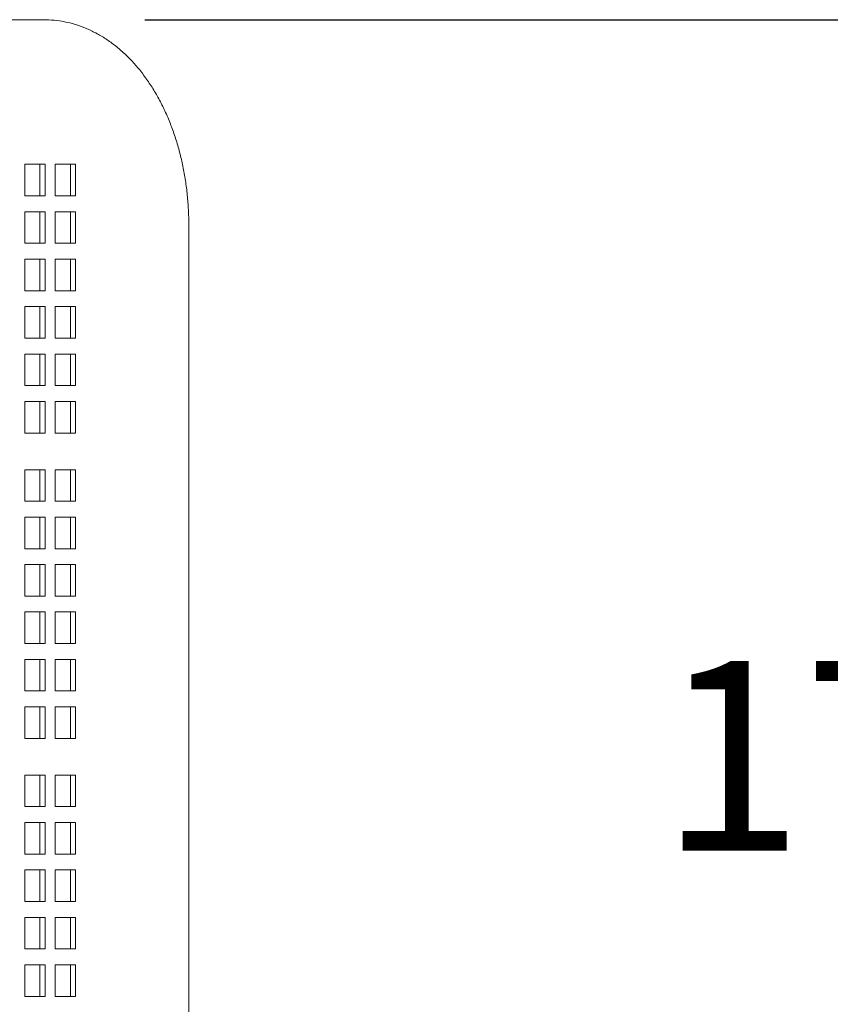
# Model space of a CAD drawing. Units: inches. Extents: x 0.1 to 8.5, y 0.3 to 10.8.
# Drawn here: x 3.7 to 4.1, y 6.5 to 7 of the extents above; entities that cross this region are included whole.
import ezdxf

# ---------------------------------------------------------------- set-up
doc = ezdxf.new("R2010")
doc.units = ezdxf.units.IN
doc.header["$MEASUREMENT"] = 0
doc.layers.add('FORMAT', color=7, linetype='Continuous')
doc.styles.add('SLDTEXTSTYLE0', font='TXT', dxfattribs={"width": 0.605})
doc.dimstyles.new('SLDDIMSTYLE2', dxfattribs={"dimtxt": 0.091003, "dimasz": 0.125, "dimexe": 0, "dimexo": 0.0625, "dimgap": 0.022751, "dimtad": 0, "dimtih": 1, "dimtoh": 1, "dimdec": 6, "dimlfac": 24, "dimrnd": 1e-09, "dimzin": 12, "dimdsep": 46, "dimlunit": 5, "dimtxsty": 'SLDTEXTSTYLE0', "dimsah": 1, "dimcen": 0.09, "dimadec": 0, "dimazin": 3, "dimtfac": 1, "dimtdec": 3, "dimtofl": 0, "dimtmove": 0, "dimatfit": 3, "dimfxl": 0, "dimfrac": 2, "dimtolj": 1, "dimtzin": 12, "dimarcsym": 0})

# ---------------------------------------------------------------- blocks, each defined once
blk = doc.blocks.new('_D_4')
at = {"layer": 'FORMAT'}
for p, q in [((3.73104, 6.97461), (4.27154, 6.97461)), ((4.14654, 6.97461), (4.14654, 6.67825)), ((4.14654, 6.24023), (4.14654, 6.53659)), ((3.73104, 6.24023), (4.27154, 6.24023))]:
    blk.add_line(p, q, dxfattribs=at)
for points in [[(4.14654, 6.97461), (4.11529, 6.84961), (4.17779, 6.84961)], [(4.14654, 6.24023), (4.17779, 6.36523), (4.11529, 6.36523)]]:
    blk.add_solid(points, dxfattribs=at)
at = {"layer": 'FORMAT', "insert": (3.98594, 6.65744), "char_height": 0.09375, "attachment_point": 1, "style": 'SLDTEXTSTYLE0'}
blk.add_mtext('17 3/4"', dxfattribs=at)

msp = doc.modelspace()

# ---------------------------------------------------------------- linework, layer by layer
at = {"color": 7, "linetype": 'Continuous', "lineweight": 18}
for p, q in [((3.68104275, 6.9746069), (3.62748021, 6.9746069)), ((3.68174019, 6.90309648), (3.67169657, 6.90309648)), ((3.67169657, 6.90309648), (3.67169657, 6.88747148)), ((3.67918666, 6.88747148), (3.67918666, 6.90309648)), ((3.68174019, 6.88747148), (3.68174019, 6.90309648)), ((3.69681891, 6.90309648), (3.6867753, 6.90309648)), ((3.6867753, 6.90309648), (3.6867753, 6.88747148)), ((3.69426538, 6.88747148), (3.69426538, 6.90309648)), ((3.69681891, 6.88747148), (3.69681891, 6.90309648)), ((3.67169657, 6.88747148), (3.68174019, 6.88747148)), ((3.6867753, 6.88747148), (3.69681891, 6.88747148)), ((3.68174019, 6.87963815), (3.67169657, 6.87963815)), ((3.67169657, 6.87963815), (3.67169657, 6.86401315)), ((3.67918666, 6.86401315), (3.67918666, 6.87963815)), ((3.68174019, 6.86401315), (3.68174019, 6.87963815)), ((3.69681891, 6.87963815), (3.6867753, 6.87963815)), ((3.6867753, 6.87963815), (3.6867753, 6.86401315)), ((3.69426538, 6.86401315), (3.69426538, 6.87963815)), ((3.69681891, 6.86401315), (3.69681891, 6.87963815)), ((3.75283447, 6.3417944), (3.75283447, 6.87304441)), ((3.67169657, 6.86401315), (3.68174019, 6.86401315)), ((3.6867753, 6.86401315), (3.69681891, 6.86401315)), ((3.68174019, 6.85617982), (3.67169657, 6.85617982)), ((3.67169657, 6.85617982), (3.67169657, 6.84055482)), ((3.67918666, 6.84055482), (3.67918666, 6.85617982)), ((3.68174019, 6.84055482), (3.68174019, 6.85617982)), ((3.69681891, 6.85617982), (3.6867753, 6.85617982)), ((3.6867753, 6.85617982), (3.6867753, 6.84055482)), ((3.69426538, 6.84055482), (3.69426538, 6.85617982)), ((3.69681891, 6.84055482), (3.69681891, 6.85617982)), ((3.67169657, 6.84055482), (3.68174019, 6.84055482)), ((3.6867753, 6.84055482), (3.69681891, 6.84055482)), ((3.68174019, 6.83272149), (3.67169657, 6.83272149)), ((3.67169657, 6.83272149), (3.67169657, 6.81709649)), ((3.67918666, 6.81709649), (3.67918666, 6.83272149)), ((3.68174019, 6.81709649), (3.68174019, 6.83272149)), ((3.69681891, 6.83272149), (3.6867753, 6.83272149)), ((3.6867753, 6.83272149), (3.6867753, 6.81709649)), ((3.69426538, 6.81709649), (3.69426538, 6.83272149)), ((3.69681891, 6.81709649), (3.69681891, 6.83272149)), ((3.67169657, 6.81709649), (3.68174019, 6.81709649)), ((3.6867753, 6.81709649), (3.69681891, 6.81709649)), ((3.68174019, 6.80926315), (3.67169657, 6.80926315)), ((3.67169657, 6.80926315), (3.67169657, 6.79363816)), ((3.67918666, 6.79363816), (3.67918666, 6.80926315)), ((3.68174019, 6.79363816), (3.68174019, 6.80926315)), ((3.69681891, 6.80926315), (3.6867753, 6.80926315)), ((3.6867753, 6.80926315), (3.6867753, 6.79363816)), ((3.69426538, 6.79363816), (3.69426538, 6.80926315)), ((3.69681891, 6.79363816), (3.69681891, 6.80926315)), ((3.67169657, 6.79363816), (3.68174019, 6.79363816)), ((3.6867753, 6.79363816), (3.69681891, 6.79363816)), ((3.68174019, 6.78580482), (3.67169657, 6.78580482)), ((3.67169657, 6.78580482), (3.67169657, 6.77017982)), ((3.67918666, 6.77017982), (3.67918666, 6.78580482)), ((3.68174019, 6.77017982), (3.68174019, 6.78580482)), ((3.69681891, 6.78580482), (3.6867753, 6.78580482)), ((3.6867753, 6.78580482), (3.6867753, 6.77017982)), ((3.69426538, 6.77017982), (3.69426538, 6.78580482)), ((3.69681891, 6.77017982), (3.69681891, 6.78580482)), ((3.67169657, 6.77017982), (3.68174019, 6.77017982)), ((3.6867753, 6.77017982), (3.69681891, 6.77017982)), ((3.68174019, 6.75205483), (3.67169657, 6.75205483)), ((3.67169657, 6.75205483), (3.67169657, 6.73642983)), ((3.67918666, 6.73642983), (3.67918666, 6.75205483)), ((3.68174019, 6.73642983), (3.68174019, 6.75205483)), ((3.69681891, 6.75205483), (3.6867753, 6.75205483)), ((3.6867753, 6.75205483), (3.6867753, 6.73642983)), ((3.69426538, 6.73642983), (3.69426538, 6.75205483)), ((3.69681891, 6.73642983), (3.69681891, 6.75205483)), ((3.67169657, 6.73642983), (3.68174019, 6.73642983)), ((3.6867753, 6.73642983), (3.69681891, 6.73642983)), ((3.68174019, 6.72859649), (3.67169657, 6.72859649)), ((3.67169657, 6.72859649), (3.67169657, 6.71297148)), ((3.67918666, 6.71297148), (3.67918666, 6.72859649)), ((3.68174019, 6.71297148), (3.68174019, 6.72859649)), ((3.69681891, 6.72859649), (3.6867753, 6.72859649)), ((3.6867753, 6.72859649), (3.6867753, 6.71297148)), ((3.69426538, 6.71297148), (3.69426538, 6.72859649)), ((3.69681891, 6.71297148), (3.69681891, 6.72859649)), ((3.67169657, 6.71297148), (3.68174019, 6.71297148)), ((3.6867753, 6.71297148), (3.69681891, 6.71297148)), ((3.68174019, 6.70513816), (3.67169657, 6.70513816)), ((3.67169657, 6.70513816), (3.67169657, 6.68951316)), ((3.67918666, 6.68951316), (3.67918666, 6.70513816)), ((3.68174019, 6.68951316), (3.68174019, 6.70513816)), ((3.69681891, 6.70513816), (3.6867753, 6.70513816)), ((3.6867753, 6.70513816), (3.6867753, 6.68951316)), ((3.69426538, 6.68951316), (3.69426538, 6.70513816)), ((3.69681891, 6.68951316), (3.69681891, 6.70513816)), ((3.67169657, 6.68951316), (3.68174019, 6.68951316)), ((3.6867753, 6.68951316), (3.69681891, 6.68951316)), ((3.68174019, 6.68167982), (3.67169657, 6.68167982)), ((3.67169657, 6.68167982), (3.67169657, 6.66605482)), ((3.67918666, 6.66605482), (3.67918666, 6.68167982)), ((3.68174019, 6.66605482), (3.68174019, 6.68167982)), ((3.69681891, 6.68167982), (3.6867753, 6.68167982)), ((3.6867753, 6.68167982), (3.6867753, 6.66605482)), ((3.69426538, 6.66605482), (3.69426538, 6.68167982)), ((3.69681891, 6.66605482), (3.69681891, 6.68167982)), ((3.67169657, 6.66605482), (3.68174019, 6.66605482)), ((3.6867753, 6.66605482), (3.69681891, 6.66605482)), ((3.68174019, 6.65822149), (3.67169657, 6.65822149)), ((3.67169657, 6.65822149), (3.67169657, 6.64259649)), ((3.67918666, 6.64259649), (3.67918666, 6.65822149)), ((3.68174019, 6.64259649), (3.68174019, 6.65822149)), ((3.69681891, 6.65822149), (3.6867753, 6.65822149)), ((3.6867753, 6.65822149), (3.6867753, 6.64259649)), ((3.69426538, 6.64259649), (3.69426538, 6.65822149)), ((3.69681891, 6.64259649), (3.69681891, 6.65822149)), ((3.67169657, 6.64259649), (3.68174019, 6.64259649)), ((3.6867753, 6.64259649), (3.69681891, 6.64259649)), ((3.68174019, 6.63476315), (3.67169657, 6.63476315)), ((3.67169657, 6.63476315), (3.67169657, 6.61913815)), ((3.67918666, 6.61913815), (3.67918666, 6.63476315)), ((3.68174019, 6.61913815), (3.68174019, 6.63476315)), ((3.69681891, 6.63476315), (3.6867753, 6.63476315)), ((3.6867753, 6.63476315), (3.6867753, 6.61913815)), ((3.69426538, 6.61913815), (3.69426538, 6.63476315)), ((3.69681891, 6.61913815), (3.69681891, 6.63476315)), ((3.67169657, 6.61913815), (3.68174019, 6.61913815)), ((3.6867753, 6.61913815), (3.69681891, 6.61913815)), ((3.68174019, 6.60101316), (3.67169657, 6.60101316)), ((3.67169657, 6.60101316), (3.67169657, 6.58538816)), ((3.67918666, 6.58538816), (3.67918666, 6.60101316)), ((3.68174019, 6.58538816), (3.68174019, 6.60101316)), ((3.69681891, 6.60101316), (3.6867753, 6.60101316)), ((3.6867753, 6.60101316), (3.6867753, 6.58538816)), ((3.69426538, 6.58538816), (3.69426538, 6.60101316)), ((3.69681891, 6.58538816), (3.69681891, 6.60101316)), ((3.67169657, 6.58538816), (3.68174019, 6.58538816)), ((3.6867753, 6.58538816), (3.69681891, 6.58538816)), ((3.68174019, 6.57755482), (3.67169657, 6.57755482)), ((3.67169657, 6.57755482), (3.67169657, 6.56192982)), ((3.67918666, 6.56192982), (3.67918666, 6.57755482)), ((3.68174019, 6.56192982), (3.68174019, 6.57755482)), ((3.69681891, 6.57755482), (3.6867753, 6.57755482)), ((3.6867753, 6.57755482), (3.6867753, 6.56192982)), ((3.69426538, 6.56192982), (3.69426538, 6.57755482)), ((3.69681891, 6.56192982), (3.69681891, 6.57755482)), ((3.67169657, 6.56192982), (3.68174019, 6.56192982)), ((3.6867753, 6.56192982), (3.69681891, 6.56192982)), ((3.68174019, 6.55409649), (3.67169657, 6.55409649)), ((3.67169657, 6.55409649), (3.67169657, 6.53847149)), ((3.67918666, 6.53847149), (3.67918666, 6.55409649)), ((3.68174019, 6.53847149), (3.68174019, 6.55409649)), ((3.69681891, 6.55409649), (3.6867753, 6.55409649)), ((3.6867753, 6.55409649), (3.6867753, 6.53847149)), ((3.69426538, 6.53847149), (3.69426538, 6.55409649)), ((3.69681891, 6.53847149), (3.69681891, 6.55409649)), ((3.67169657, 6.53847149), (3.68174019, 6.53847149)), ((3.6867753, 6.53847149), (3.69681891, 6.53847149)), ((3.68174019, 6.53063815), (3.67169657, 6.53063815)), ((3.67169657, 6.53063815), (3.67169657, 6.51501316)), ((3.67918666, 6.51501316), (3.67918666, 6.53063815)), ((3.68174019, 6.51501316), (3.68174019, 6.53063815)), ((3.69681891, 6.53063815), (3.6867753, 6.53063815)), ((3.6867753, 6.53063815), (3.6867753, 6.51501316)), ((3.69426538, 6.51501316), (3.69426538, 6.53063815)), ((3.69681891, 6.51501316), (3.69681891, 6.53063815)), ((3.67169657, 6.51501316), (3.68174019, 6.51501316)), ((3.6867753, 6.51501316), (3.69681891, 6.51501316)), ((3.68174019, 6.50717982), (3.67169657, 6.50717982)), ((3.67169657, 6.50717982), (3.67169657, 6.49155482)), ((3.67918666, 6.49155482), (3.67918666, 6.50717982)), ((3.68174019, 6.49155482), (3.68174019, 6.50717982)), ((3.69681891, 6.50717982), (3.6867753, 6.50717982)), ((3.6867753, 6.50717982), (3.6867753, 6.49155482)), ((3.69426538, 6.49155482), (3.69426538, 6.50717982)), ((3.69681891, 6.49155482), (3.69681891, 6.50717982)), ((3.67169657, 6.49155482), (3.68174019, 6.49155482)), ((3.6867753, 6.49155482), (3.69681891, 6.49155482))]:
    msp.add_line(p, q, dxfattribs=at)
msp.add_open_spline([(3.75283447, 6.87304441), (3.75282393, 6.8743582), (3.75279392, 6.8780986), (3.75246522, 6.88425598), (3.75173827, 6.89147122), (3.75065001, 6.89860131), (3.74920953, 6.90561253), (3.74741785, 6.9124717), (3.74527919, 6.91914577), (3.74279806, 6.92560148), (3.73998016, 6.93180535), (3.73683247, 6.93772265), (3.73336492, 6.94331732), (3.72959088, 6.94855201), (3.7255282, 6.95338919), (3.72119952, 6.95779309), (3.71663276, 6.9617302), (3.71186049, 6.96517227), (3.70691882, 6.96809763), (3.70184487, 6.97049096), (3.6966756, 6.97234883), (3.69144549, 6.97365692), (3.68622742, 6.97446061), (3.68275233, 6.97455866), (3.68104275, 6.9746069)], degree=3, knots=[0, 0, 0, 0, 0.025472369, 0.072520206, 0.119605714, 0.166742328, 0.213949421, 0.261244169, 0.308639925, 0.356143394, 0.403751418, 0.451447517, 0.499190887, 0.546901079, 0.594482532, 0.64181499, 0.688766718, 0.735208837, 0.781040573, 0.826207072, 0.870708088, 0.91460104, 0.957987876, 1, 1, 1, 1], dxfattribs=at)

# ---------------------------------------------------------------- dimensions: what is measured, and where the dimension line sits
at = {"layer": 'FORMAT'}
dim = msp.add_linear_dim(base=(4.14653524, 6.2402319), p1=(3.68104276, 6.9746069), p2=(3.68104276, 6.2402319), angle=90, dimstyle='SLDDIMSTYLE2', dxfattribs=at)
dim.commit()
dim.dimension.update_dxf_attribs({"geometry": '_D_4', "text_midpoint": (4.14653524, 6.6074194), "dimtype": 160})

doc.saveas('drawing.dxf')
